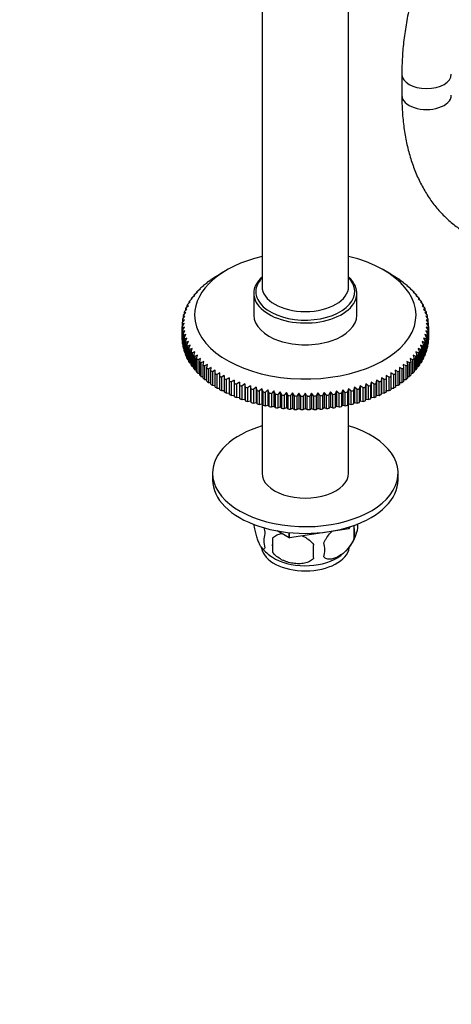
# Model space of a CAD drawing. Units: millimetres. Extents: x 0 to 1129, y 0 to 1335.
# Drawn here: x 813 to 918, y 0 to 239 of the extents above; entities that cross this region are included whole.
import ezdxf
from ezdxf import colors
from ezdxf.entities.mleader import LeaderData, LeaderLine
from ezdxf.math import Vec2, Vec3

# ---------------------------------------------------------------- set-up
doc = ezdxf.new("R2010")
doc.units = ezdxf.units.MM
doc.layers.add('DV6_Défaut', color=7, linetype='Continuous')
doc.layers.add('Défaut', color=7, linetype='Continuous')

# ---------------------------------------------------------------- blocks, each defined once
blk = doc.blocks.new('_DOT')
at = {"color": 0}
blk.add_line((0, 0), (-1, 0), dxfattribs=at)
at = {"color": 0, "const_width": 0.333}
blk.add_lwpolyline([(-0.1665, 0, 1), (0.1665, 0, 1)], format="xyb", close=True, dxfattribs=at)
blk = doc.blocks.new('SE5')
at = {"layer": 'DV6_Défaut', "color": 7, "linetype": 'Continuous'}
for p, q in [((871.89, 248.58), (871.89, 174.28)), ((892.89, 174.28), (892.89, 248.58)), ((905.79, 225.83), (905.79, 220.72)), ((860.93, 176.87), (861.63, 177.28)), ((863.4, 178.3), (861.63, 177.28)), ((903.14, 177.28), (901.37, 178.3)), ((903.14, 177.28), (903.84, 176.87)), ((857.09, 174.04), (857.77, 174.53)), ((857.77, 174.53), (857.63, 174.52)), ((857.95, 174.79), (858.64, 175.26)), ((858.64, 175.26), (858.53, 175.25)), ((858.53, 175.25), (858.53, 175.19)), ((858.88, 175.51), (859.58, 175.96)), ((859.58, 175.96), (859.5, 175.96)), ((859.5, 175.96), (859.5, 175.92)), ((859.87, 176.21), (860.57, 176.64)), ((860.57, 176.64), (860.54, 176.64)), ((860.54, 176.64), (860.54, 176.62)), ((904.2, 176.64), (904.9, 176.21)), ((904.23, 176.64), (904.2, 176.64)), ((904.23, 176.62), (904.23, 176.64)), ((905.2, 175.96), (905.89, 175.51)), ((905.27, 175.96), (905.2, 175.96)), ((905.27, 175.92), (905.27, 175.96)), ((906.13, 175.26), (906.82, 174.79)), ((906.24, 175.25), (906.13, 175.26)), ((906.24, 175.19), (906.24, 175.25)), ((907, 174.53), (907.69, 174.04)), ((907.15, 174.52), (907, 174.53)), ((854.92, 171.64), (855.57, 172.19)), ((855.57, 172.19), (855.32, 172.16)), ((855.32, 172.16), (855.32, 171.98)), ((855.57, 172.46), (856.24, 172.99)), ((856.24, 172.99), (856.02, 172.97)), ((856.02, 172.97), (856.02, 172.82)), ((856.29, 173.26), (856.97, 173.77)), ((856.97, 173.77), (856.79, 173.76)), ((856.79, 173.76), (856.79, 173.64)), ((857.63, 174.52), (857.63, 174.43)), ((869.89, 172.65), (869.89, 167.34)), ((894.89, 167.34), (894.89, 172.65)), ((907.15, 174.43), (907.15, 174.52)), ((907.8, 173.77), (908.48, 173.26)), ((907.99, 173.76), (907.8, 173.77)), ((907.99, 173.64), (907.99, 173.76)), ((908.54, 172.99), (909.2, 172.46)), ((908.75, 172.97), (908.54, 172.99)), ((908.75, 172.82), (908.75, 172.97)), ((909.2, 172.19), (909.85, 171.64)), ((909.45, 172.16), (909.2, 172.19)), ((909.45, 171.98), (909.45, 172.16)), ((853.85, 169.95), (854.47, 170.54)), ((854.47, 170.54), (854.15, 170.49)), ((854.15, 170.49), (854.15, 170.24)), ((854.35, 170.8), (854.99, 171.37)), ((854.99, 171.37), (854.7, 171.34)), ((854.7, 171.34), (854.7, 171.12)), ((909.79, 171.37), (910.43, 170.8)), ((910.07, 171.34), (909.79, 171.37)), ((910.07, 171.12), (910.07, 171.34)), ((910.3, 170.54), (910.92, 169.95)), ((910.62, 170.49), (910.3, 170.54)), ((910.62, 170.24), (910.62, 170.49)), ((852.83, 167.31), (853.4, 167.95)), ((853.4, 167.95), (852.99, 167.87)), ((852.99, 167.87), (852.99, 167.48)), ((853.09, 168.2), (853.68, 168.82)), ((853.68, 168.82), (853.3, 168.76)), ((853.3, 168.76), (853.3, 168.42)), ((853.43, 169.08), (854.04, 169.69)), ((854.04, 169.69), (853.69, 169.63)), ((853.69, 169.63), (853.69, 169.33)), ((910.74, 169.69), (911.34, 169.08)), ((911.09, 169.63), (910.74, 169.69)), ((911.09, 169.33), (911.09, 169.63)), ((911.09, 168.82), (911.68, 168.2)), ((911.48, 168.76), (911.09, 168.82)), ((911.37, 167.95), (911.94, 167.31)), ((911.79, 167.87), (911.37, 167.95)), ((911.48, 168.42), (911.48, 168.76)), ((911.79, 167.48), (911.79, 167.87)), ((852.54, 165.18), (852.54, 164.61)), ((852.56, 165.51), (853.08, 166.19)), ((853.08, 166.19), (852.61, 166.08)), ((852.61, 166.08), (852.61, 165.58)), ((852.65, 166.41), (853.2, 167.07)), ((853.2, 167.07), (852.76, 166.98)), ((852.76, 166.98), (852.76, 166.54)), ((911.58, 167.07), (912.12, 166.41)), ((912.02, 166.98), (911.58, 167.07)), ((911.7, 166.19), (912.22, 165.51)), ((912.17, 166.08), (911.7, 166.19)), ((912.02, 166.54), (912.02, 166.98)), ((912.17, 165.58), (912.17, 166.08)), ((912.23, 164.61), (912.23, 165.18)), ((852.54, 161.34), (852.54, 164.61)), ((853.08, 164.41), (852.56, 164.28)), ((852.56, 164.28), (852.56, 161.01)), ((852.61, 163.7), (853.08, 164.41)), ((852.61, 160.44), (852.61, 163.7)), ((853.2, 163.53), (852.65, 163.38)), ((852.65, 163.38), (852.65, 160.11)), ((852.76, 162.81), (853.2, 163.53)), ((852.76, 159.54), (852.76, 162.81)), ((853.4, 162.65), (852.83, 162.48)), ((852.99, 161.91), (853.4, 162.65)), ((911.37, 162.65), (911.79, 161.91)), ((911.94, 162.48), (911.37, 162.65)), ((911.58, 163.53), (912.02, 162.81)), ((912.12, 163.38), (911.58, 163.53)), ((911.7, 164.41), (912.17, 163.7)), ((912.22, 164.28), (911.7, 164.41)), ((912.02, 162.81), (912.02, 159.54)), ((912.12, 160.11), (912.12, 163.38)), ((912.17, 163.7), (912.17, 160.44)), ((912.22, 161.01), (912.22, 164.28)), ((912.23, 164.61), (912.23, 161.34)), ((852.56, 161.01), (852.61, 160.98)), ((852.83, 162.48), (852.83, 159.21)), ((852.99, 158.65), (852.99, 161.91)), ((853.68, 161.78), (853.09, 161.59)), ((853.09, 161.59), (853.09, 158.32)), ((853.3, 161.03), (853.68, 161.78)), ((853.3, 157.76), (853.3, 161.03)), ((854.04, 160.92), (853.43, 160.71)), ((853.43, 160.71), (853.43, 157.44)), ((853.69, 160.16), (854.04, 160.92)), ((910.74, 160.92), (911.09, 160.16)), ((911.34, 160.71), (910.74, 160.92)), ((911.09, 161.78), (911.48, 161.03)), ((911.68, 161.59), (911.09, 161.78)), ((911.34, 157.44), (911.34, 160.71)), ((911.48, 161.03), (911.48, 157.76)), ((911.68, 158.32), (911.68, 161.59)), ((911.79, 161.91), (911.79, 158.65)), ((911.94, 159.21), (911.94, 162.48)), ((912.17, 160.98), (912.22, 161.01)), ((852.65, 160.11), (852.76, 160.06)), ((852.83, 159.21), (852.99, 159.15)), ((853.09, 158.32), (853.3, 158.25)), ((853.69, 156.89), (853.69, 160.16)), ((854.47, 160.06), (853.85, 159.84)), ((853.85, 159.84), (853.85, 156.57)), ((854.15, 159.3), (854.47, 160.06)), ((854.15, 156.03), (854.15, 159.3)), ((854.99, 159.23), (854.35, 158.98)), ((854.35, 158.98), (854.35, 155.72)), ((854.7, 158.45), (854.99, 159.23)), ((854.7, 155.18), (854.7, 158.45)), ((855.57, 158.41), (854.92, 158.15)), ((854.92, 158.15), (854.92, 154.88)), ((855.32, 157.62), (855.57, 158.41)), ((909.2, 158.41), (909.45, 157.62)), ((909.85, 158.15), (909.2, 158.41)), ((909.79, 159.23), (910.07, 158.45)), ((910.43, 158.98), (909.79, 159.23)), ((909.85, 154.88), (909.85, 158.15)), ((910.07, 158.45), (910.07, 155.18)), ((910.3, 160.06), (910.62, 159.3)), ((910.92, 159.84), (910.3, 160.06)), ((910.43, 155.72), (910.43, 158.98)), ((910.62, 159.3), (910.62, 156.03)), ((910.92, 156.57), (910.92, 159.84)), ((911.09, 160.16), (911.09, 156.89)), ((911.48, 158.25), (911.68, 158.32)), ((911.79, 159.15), (911.94, 159.21)), ((912.02, 160.06), (912.12, 160.11)), ((853.43, 157.44), (853.69, 157.36)), ((853.85, 156.57), (854.15, 156.48)), ((854.35, 155.72), (854.7, 155.63)), ((855.32, 154.36), (855.32, 157.62)), ((856.24, 157.61), (855.57, 157.32)), ((855.57, 157.32), (855.57, 154.06)), ((856.02, 156.81), (856.24, 157.61)), ((856.02, 153.55), (856.02, 156.81)), ((856.97, 156.83), (856.29, 156.52)), ((856.29, 156.52), (856.29, 153.26)), ((856.79, 156.03), (856.97, 156.83)), ((856.79, 152.76), (856.79, 156.03)), ((857.77, 156.07), (857.09, 155.75)), ((857.09, 155.75), (857.09, 152.48)), ((857.63, 155.27), (857.77, 156.07)), ((907, 156.07), (907.15, 155.27)), ((907.69, 155.75), (907, 156.07)), ((907.69, 152.48), (907.69, 155.75)), ((907.8, 156.83), (907.99, 156.03)), ((908.48, 156.52), (907.8, 156.83)), ((907.99, 156.03), (907.99, 152.76)), ((908.48, 153.26), (908.48, 156.52)), ((908.54, 157.61), (908.75, 156.81)), ((909.2, 157.32), (908.54, 157.61)), ((908.75, 156.81), (908.75, 153.55)), ((909.2, 154.06), (909.2, 157.32)), ((909.45, 157.62), (909.45, 154.36)), ((910.07, 155.63), (910.43, 155.72)), ((910.62, 156.48), (910.92, 156.57)), ((911.09, 157.36), (911.34, 157.44)), ((854.92, 154.88), (855.32, 154.79)), ((855.57, 154.06), (856.02, 153.97)), ((856.29, 153.26), (856.79, 153.18)), ((857.63, 152), (857.63, 155.27)), ((858.64, 155.34), (857.95, 155)), ((857.95, 155), (857.95, 151.73)), ((858.53, 154.53), (858.64, 155.34)), ((858.53, 151.27), (858.53, 154.53)), ((859.58, 154.64), (858.88, 154.27)), ((858.88, 154.27), (858.88, 151)), ((859.5, 153.83), (859.58, 154.64)), ((859.5, 150.56), (859.5, 153.83)), ((860.57, 153.96), (859.87, 153.58)), ((859.87, 153.58), (859.87, 150.31)), ((860.54, 153.15), (860.57, 153.96)), ((860.54, 149.88), (860.54, 153.15)), ((861.63, 153.32), (860.93, 152.91)), ((861.63, 152.51), (861.63, 153.32)), ((903.14, 153.32), (903.14, 152.51)), ((903.84, 152.91), (903.14, 153.32)), ((904.2, 153.96), (904.23, 153.15)), ((904.9, 153.58), (904.2, 153.96)), ((904.23, 153.15), (904.23, 149.88)), ((904.9, 150.31), (904.9, 153.58)), ((905.2, 154.64), (905.27, 153.83)), ((905.89, 154.27), (905.2, 154.64)), ((905.27, 153.83), (905.27, 150.56)), ((905.89, 151), (905.89, 154.27)), ((906.13, 155.34), (906.24, 154.53)), ((906.82, 155), (906.13, 155.34)), ((906.24, 154.53), (906.24, 151.27)), ((906.82, 151.73), (906.82, 155)), ((907.15, 155.27), (907.15, 152)), ((907.99, 153.18), (908.48, 153.26)), ((908.75, 153.97), (909.2, 154.06)), ((909.45, 154.79), (909.85, 154.88)), ((857.09, 152.48), (857.63, 152.42)), ((857.95, 151.73), (858.53, 151.68)), ((858.88, 151), (859.5, 150.97)), ((860.93, 152.91), (860.93, 149.64)), ((861.63, 149.24), (861.63, 152.51)), ((862.75, 152.71), (862.05, 152.28)), ((862.05, 152.28), (862.05, 149.01)), ((862.78, 151.9), (862.75, 152.71)), ((862.75, 152.71), (862.75, 149.03)), ((862.78, 148.63), (862.78, 151.9)), ((863.92, 152.13), (863.22, 151.68)), ((863.22, 151.68), (863.22, 148.42)), ((863.99, 151.32), (863.92, 152.13)), ((863.92, 152.13), (863.92, 148.46)), ((863.99, 148.05), (863.99, 151.32)), ((865.13, 151.59), (864.44, 151.12)), ((864.44, 151.12), (864.44, 147.85)), ((865.24, 150.78), (865.13, 151.59)), ((865.13, 151.59), (865.13, 147.92)), ((865.24, 147.52), (865.24, 150.78)), ((866.4, 151.09), (865.72, 150.6)), ((866.55, 150.29), (866.4, 151.09)), ((866.4, 151.09), (866.4, 147.42)), ((867.71, 150.63), (867.03, 150.11)), ((867.89, 149.83), (867.71, 150.63)), ((867.71, 150.63), (867.71, 146.95)), ((897.06, 150.63), (896.88, 149.83)), ((897.74, 150.11), (897.06, 150.63)), ((897.06, 150.63), (897.06, 146.95)), ((898.37, 151.09), (898.23, 150.29)), ((899.06, 150.6), (898.37, 151.09)), ((898.37, 151.09), (898.37, 147.42)), ((899.64, 151.59), (899.53, 150.78)), ((899.53, 150.78), (899.53, 147.52)), ((900.33, 151.12), (899.64, 151.59)), ((899.64, 151.59), (899.64, 147.92)), ((900.33, 147.85), (900.33, 151.12)), ((900.86, 152.13), (900.78, 151.32)), ((900.78, 151.32), (900.78, 148.05)), ((901.55, 151.68), (900.86, 152.13)), ((900.86, 152.13), (900.86, 148.46)), ((901.55, 148.42), (901.55, 151.68)), ((902.03, 152.71), (901.99, 151.9)), ((901.99, 151.9), (901.99, 148.63)), ((902.73, 152.28), (902.03, 152.71)), ((902.03, 152.71), (902.03, 149.03)), ((902.73, 149.01), (902.73, 152.28)), ((903.14, 152.51), (903.14, 149.24)), ((903.84, 149.64), (903.84, 152.91)), ((905.27, 150.97), (905.89, 151)), ((906.24, 151.68), (906.82, 151.73)), ((907.15, 152.42), (907.69, 152.48)), ((859.87, 150.31), (860.54, 150.29)), ((860.93, 149.64), (861.63, 149.64)), ((862.05, 149.01), (862.75, 149.03)), ((862.75, 149.03), (862.78, 148.63)), ((863.22, 148.42), (863.92, 148.46)), ((863.92, 148.46), (863.99, 148.05)), ((865.72, 150.6), (865.72, 147.33)), ((866.55, 147.02), (866.55, 150.29)), ((867.03, 150.11), (867.03, 146.85)), ((867.89, 146.56), (867.89, 149.83)), ((869.06, 150.2), (868.39, 149.67)), ((868.39, 149.67), (868.39, 146.4)), ((869.28, 149.41), (869.06, 150.2)), ((869.06, 150.2), (869.06, 146.53)), ((869.28, 146.14), (869.28, 149.41)), ((870.45, 149.82), (869.79, 149.27)), ((869.79, 149.27), (869.79, 146)), ((870.7, 149.03), (870.45, 149.82)), ((870.45, 149.82), (870.45, 146.15)), ((870.7, 145.77), (870.7, 149.03)), ((871.87, 149.48), (871.23, 148.91)), ((871.23, 148.91), (871.23, 145.64)), ((872.15, 148.7), (871.87, 149.48)), ((871.87, 149.48), (871.87, 145.81)), ((872.15, 145.44), (872.15, 148.7)), ((873.32, 149.18), (872.69, 148.59)), ((872.69, 148.59), (872.69, 145.33)), ((873.64, 148.42), (873.32, 149.18)), ((873.32, 149.18), (873.32, 145.51)), ((873.64, 145.15), (873.64, 148.42)), ((874.79, 148.93), (874.18, 148.32)), ((874.18, 148.32), (874.18, 145.06)), ((875.14, 148.17), (874.79, 148.93)), ((874.79, 148.93), (874.79, 145.26)), ((876.28, 148.73), (875.7, 148.1)), ((876.67, 147.98), (876.28, 148.73)), ((876.28, 148.73), (876.28, 145.05)), ((877.79, 148.56), (877.23, 147.92)), ((878.21, 147.83), (877.79, 148.56)), ((877.79, 148.56), (877.79, 144.89)), ((879.32, 148.45), (878.77, 147.79)), ((879.76, 147.73), (879.32, 148.45)), ((879.32, 148.45), (879.32, 144.77)), ((880.85, 148.38), (880.33, 147.7)), ((881.32, 147.67), (880.85, 148.38)), ((880.85, 148.38), (880.85, 144.7)), ((882.39, 148.36), (882.39, 144.68)), ((883.92, 148.38), (883.45, 147.67)), ((884.44, 147.7), (883.92, 148.38)), ((883.92, 148.38), (883.92, 144.7)), ((885.45, 148.45), (885.01, 147.73)), ((886, 147.79), (885.45, 148.45)), ((885.45, 148.45), (885.45, 144.77)), ((886.98, 148.56), (886.57, 147.83)), ((887.54, 147.92), (886.98, 148.56)), ((886.98, 148.56), (886.98, 144.89)), ((888.49, 148.73), (888.11, 147.98)), ((889.08, 148.1), (888.49, 148.73)), ((888.49, 148.73), (888.49, 145.05)), ((889.98, 148.93), (889.63, 148.17)), ((890.59, 148.32), (889.98, 148.93)), ((889.98, 148.93), (889.98, 145.26)), ((890.59, 145.06), (890.59, 148.32)), ((891.46, 149.18), (891.14, 148.42)), ((891.14, 148.42), (891.14, 145.15)), ((892.08, 148.59), (891.46, 149.18)), ((891.46, 149.18), (891.46, 145.51)), ((892.08, 145.33), (892.08, 148.59)), ((892.9, 149.48), (892.62, 148.7)), ((892.62, 148.7), (892.62, 145.44)), ((893.55, 148.91), (892.9, 149.48)), ((892.9, 149.48), (892.9, 145.81)), ((893.55, 145.64), (893.55, 148.91)), ((894.32, 149.82), (894.07, 149.03)), ((894.07, 149.03), (894.07, 145.77)), ((894.98, 149.27), (894.32, 149.82)), ((894.32, 149.82), (894.32, 146.15)), ((894.98, 146), (894.98, 149.27)), ((895.71, 150.2), (895.49, 149.41)), ((895.49, 149.41), (895.49, 146.14)), ((896.38, 149.67), (895.71, 150.2)), ((895.71, 150.2), (895.71, 146.53)), ((896.38, 146.4), (896.38, 149.67)), ((896.88, 149.83), (896.88, 146.56)), ((897.74, 146.85), (897.74, 150.11)), ((898.23, 150.29), (898.23, 147.02)), ((899.06, 147.33), (899.06, 150.6)), ((900.78, 148.05), (900.86, 148.46)), ((900.86, 148.46), (901.55, 148.42)), ((901.99, 148.63), (902.03, 149.03)), ((902.03, 149.03), (902.73, 149.01)), ((903.14, 149.64), (903.84, 149.64)), ((904.23, 150.29), (904.9, 150.31)), ((864.44, 147.85), (865.13, 147.92)), ((865.13, 147.92), (865.24, 147.52)), ((865.72, 147.33), (866.4, 147.42)), ((866.4, 147.42), (866.55, 147.02)), ((867.03, 146.85), (867.71, 146.95)), ((867.71, 146.95), (867.89, 146.56)), ((868.39, 146.4), (869.06, 146.53)), ((869.06, 146.53), (869.28, 146.14)), ((869.79, 146), (870.45, 146.15)), ((870.45, 146.15), (870.7, 145.77)), ((875.14, 144.91), (875.14, 148.17)), ((875.7, 148.1), (875.7, 144.83)), ((876.67, 144.71), (876.67, 147.98)), ((877.23, 147.92), (877.23, 144.65)), ((878.21, 144.56), (878.21, 147.83)), ((878.77, 147.79), (878.77, 144.52)), ((879.76, 144.46), (879.76, 147.73)), ((880.33, 147.7), (880.33, 144.43)), ((881.32, 144.4), (881.32, 147.67)), ((881.89, 147.66), (881.89, 144.4)), ((882.88, 144.4), (882.88, 147.66)), ((883.45, 147.67), (883.45, 144.4)), ((884.44, 144.43), (884.44, 147.7)), ((885.01, 147.73), (885.01, 144.46)), ((886, 144.52), (886, 147.79)), ((886.57, 147.83), (886.57, 144.56)), ((887.54, 144.65), (887.54, 147.92)), ((888.11, 147.98), (888.11, 144.71)), ((889.08, 144.83), (889.08, 148.1)), ((889.63, 148.17), (889.63, 144.91)), ((894.07, 145.77), (894.32, 146.15)), ((894.32, 146.15), (894.98, 146)), ((895.49, 146.14), (895.71, 146.53)), ((895.71, 146.53), (896.38, 146.4)), ((896.88, 146.56), (897.06, 146.95)), ((897.06, 146.95), (897.74, 146.85)), ((898.23, 147.02), (898.37, 147.42)), ((898.37, 147.42), (899.06, 147.33)), ((899.53, 147.52), (899.64, 147.92)), ((899.64, 147.92), (900.33, 147.85)), ((871.23, 145.64), (871.87, 145.81)), ((871.87, 145.81), (872.15, 145.44)), ((871.89, 145.78), (871.89, 128.97)), ((872.69, 145.33), (873.32, 145.51)), ((873.32, 145.51), (873.64, 145.15)), ((874.18, 145.06), (874.79, 145.26)), ((874.79, 145.26), (875.14, 144.91)), ((875.7, 144.83), (876.28, 145.05)), ((876.28, 145.05), (876.67, 144.71)), ((877.23, 144.65), (877.79, 144.89)), ((877.79, 144.89), (878.21, 144.56)), ((878.77, 144.52), (879.32, 144.77)), ((879.32, 144.77), (879.76, 144.46)), ((880.33, 144.43), (880.85, 144.7)), ((880.85, 144.7), (881.32, 144.4)), ((881.89, 144.4), (882.39, 144.68)), ((882.39, 144.68), (882.88, 144.4)), ((883.45, 144.4), (883.92, 144.7)), ((883.92, 144.7), (884.44, 144.43)), ((885.01, 144.46), (885.45, 144.77)), ((885.45, 144.77), (886, 144.52)), ((886.57, 144.56), (886.98, 144.89)), ((886.98, 144.89), (887.54, 144.65)), ((888.11, 144.71), (888.49, 145.05)), ((888.49, 145.05), (889.08, 144.83)), ((889.63, 144.91), (889.98, 145.26)), ((889.98, 145.26), (890.59, 145.06)), ((891.14, 145.15), (891.46, 145.51)), ((891.46, 145.51), (892.08, 145.33)), ((892.62, 145.44), (892.9, 145.81)), ((892.89, 128.97), (892.89, 145.78)), ((892.9, 145.81), (893.55, 145.64)), ((859.89, 128.97), (859.89, 127.33)), ((904.89, 127.33), (904.89, 128.97)), ((878.49, 113.26), (875.53, 114.96)), ((892.98, 115.49), (878.52, 113.25)), ((892.98, 115.49), (892.98, 115.87)), ((892.98, 115.49), (893.01, 115.5)), ((893.21, 115.95), (893.01, 115.5)), ((893.01, 115.5), (893.01, 115.88)), ((894.14, 116.26), (894.14, 112.83)), ((874.46, 113.21), (874.46, 109.78)), ((878.49, 113.26), (878.49, 114.54)), ((878.49, 113.26), (878.52, 113.25)), ((878.52, 113.25), (878.52, 114.54))]:
    blk.add_line(p, q, dxfattribs=at)
for centre, radius, start, end in [((862.4, 126.15), 40.26, 103.4531, 104.1799), ((1005.71, 55.77), 187.9, 144.3444, 144.6046), ((759.06, 55.77), 187.9, 35.3954, 35.6556), ((902.37, 126.15), 40.26, 75.8201, 76.5469), ((1035.06, 38.83), 187.9, 144.3444, 144.6046), ((729.71, 38.83), 187.9, 35.3954, 35.6556), ((887.5, 114.54), 6.86, 345.5086, 14.4914), ((889.81, 116.01), 5.29, 344.642, 7.1698), ((877.38, 112.57), 5.08, 160.2544, 199.7456), ((893.3, 111.5), 18.91, 174.7965, 185.2035), ((885, 117.31), 10.25, 300.0494, 344.7422), ((878.88, 116.26), 8.88, 217.6304, 239.785), ((900.22, 109.97), 15.95, 173.8261, 186.1739), ((880.25, 110.36), 6.86, 345.5143, 14.4857)]:
    blk.add_arc(centre, radius, start, end, dxfattribs=at)
for centre, major_axis, start_param, end_param in [((911.79, 225.83), (-6, 0), 0.000474, 3.141182), ((911.79, 220.72), (-6, 0), 0, 3.141593), ((882.39, 167.34), (-26.85, 0), 5.114174, 6.283185), ((882.39, 167.34), (-26.85, 0), 0, 4.310604), ((882.39, 164.89), (-29.85, 0), -0.611705, -0.592572), ((882.39, 164.89), (-29.85, 0), -0.664065, -0.644932), ((882.39, 164.89), (-29.85, 0), -0.716425, -0.697292), ((882.39, 164.89), (-29.85, 0), -0.768785, -0.749651), ((882.39, 172.65), (-12.5, 0), 5.709672, 6.283185), ((882.39, 172.65), (-12.5, 0), 0, 3.715106), ((882.39, 173.06), (-12, 0), 5.777825, 6.283185), ((882.39, 173.06), (-12, 0), 2.679287, 3.646953), ((882.39, 164.89), (29.85, 0), 0.749651, 0.768785), ((882.39, 164.89), (29.85, 0), 0.697292, 0.716425), ((882.39, 164.89), (29.85, 0), 0.644932, 0.664065), ((882.39, 164.89), (29.85, 0), 0.592572, 0.611705), ((882.39, 164.89), (-29.85, 0), -0.454626, -0.435492), ((882.39, 164.89), (-29.85, 0), -0.506986, -0.487852), ((882.39, 164.89), (-29.85, 0), -0.559345, -0.540212), ((882.39, 173.06), (-12, 0), 0, 0.557778), ((882.39, 174.28), (10.5, 0), 3.141593, 6.283185), ((882.39, 164.89), (29.85, 0), 0.540212, 0.559345), ((882.39, 164.89), (29.85, 0), 0.487852, 0.506986), ((882.39, 164.89), (29.85, 0), 0.435492, 0.454626), ((882.39, 164.89), (-29.85, 0), -0.297546, -0.278413), ((882.39, 164.89), (-29.85, 0), -0.349906, -0.330772), ((882.39, 164.89), (-29.85, 0), -0.402266, -0.383132), ((882.39, 173.06), (-12, 0), 0.557778, 2.679287), ((882.39, 164.89), (29.85, 0), 0.383132, 0.402266), ((882.39, 164.89), (29.85, 0), 0.330772, 0.349906), ((882.39, 164.89), (29.85, 0), 0.278413, 0.297546), ((882.39, 164.89), (-29.85, 0), -0.192826, -0.173693), ((882.39, 164.89), (-29.85, 0), -0.245186, -0.226053), ((882.39, 164.89), (29.85, 0), 0.226053, 0.245186), ((882.39, 164.89), (29.85, 0), 0.173693, 0.192826), ((882.39, 164.89), (-29.85, 0), 6.247439, 6.266572), ((882.39, 164.89), (-29.85, 0), -0.088107, -0.068973), ((882.39, 164.89), (-29.85, 0), -0.140466, -0.121333), ((882.39, 167.34), (-12.5, 0), 0, 3.141593), ((882.39, 164.89), (29.85, 0), 0.121333, 0.140466), ((882.39, 164.89), (29.85, 0), 0.068973, 0.088107), ((882.39, 164.89), (29.85, 0), 0.016613, 0.035747), ((882.39, 164.89), (-29.85, 0), 0.016613, 0.035747), ((882.39, 164.89), (-29.85, 0), 0.068973, 0.088107), ((882.39, 164.89), (-29.85, 0), 0.121333, 0.140466), ((882.39, 164.89), (29.85, 0), -0.140466, -0.121333), ((882.39, 164.89), (29.85, 0), -0.088107, -0.068973), ((882.39, 164.89), (29.85, 0), 6.247439, 6.266572), ((882.39, 161.63), (-29.85, 0), 0.016613, 0.035747), ((882.39, 161.63), (-29.85, 0), 0.068973, 0.088107), ((882.39, 164.89), (-29.85, 0), 0.173693, 0.192826), ((882.39, 164.89), (-29.85, 0), 0.226053, 0.245186), ((882.39, 164.89), (29.85, 0), -0.245186, -0.226053), ((882.39, 164.89), (29.85, 0), -0.192826, -0.173693), ((882.39, 161.63), (29.85, 0), -0.088107, -0.068973), ((882.39, 161.63), (29.85, 0), 6.247439, 6.266572), ((882.39, 161.63), (-29.85, 0), 0.121333, 0.140466), ((882.39, 161.63), (-29.85, 0), 0.173693, 0.192826), ((882.39, 164.89), (-29.85, 0), 0.278413, 0.297546), ((882.39, 164.89), (-29.85, 0), 0.330772, 0.349906), ((882.39, 164.89), (-29.85, 0), 0.383132, 0.402266), ((882.39, 164.89), (29.85, 0), -0.402266, -0.383132), ((882.39, 164.89), (29.85, 0), -0.349906, -0.330772), ((882.39, 164.89), (29.85, 0), -0.297546, -0.278413), ((882.39, 161.63), (29.85, 0), -0.192826, -0.173693), ((882.39, 161.63), (29.85, 0), -0.140466, -0.121333), ((882.39, 161.63), (-29.85, 0), 0.226053, 0.245186), ((882.39, 161.63), (-29.85, 0), 0.278413, 0.297546), ((882.39, 161.63), (-29.85, 0), 0.330772, 0.349906), ((882.39, 164.89), (-29.85, 0), 0.435492, 0.454626), ((882.39, 164.89), (-29.85, 0), 0.487852, 0.506986), ((882.39, 164.89), (-29.85, 0), 0.540212, 0.559345), ((882.39, 164.89), (29.85, 0), -0.559345, -0.540212), ((882.39, 164.89), (29.85, 0), -0.506986, -0.487852), ((882.39, 164.89), (29.85, 0), -0.454626, -0.435492), ((882.39, 161.63), (29.85, 0), -0.349906, -0.330772), ((882.39, 161.63), (29.85, 0), -0.297546, -0.278413), ((882.39, 161.63), (29.85, 0), -0.245186, -0.226053), ((882.39, 161.63), (-29.85, 0), 0.383132, 0.402266), ((882.39, 161.63), (-29.85, 0), 0.435492, 0.454626), ((882.39, 161.63), (-29.85, 0), 0.487852, 0.506986), ((882.39, 164.89), (-29.85, 0), 0.592572, 0.611705), ((882.39, 164.89), (-29.85, 0), 0.644932, 0.664065), ((882.39, 164.89), (-29.85, 0), 0.697292, 0.716425), ((882.39, 164.89), (-29.85, 0), 0.749651, 0.768785), ((882.39, 164.89), (29.85, 0), -0.768785, -0.749651), ((882.39, 164.89), (29.85, 0), -0.716425, -0.697292), ((882.39, 164.89), (29.85, 0), -0.664065, -0.644932), ((882.39, 164.89), (29.85, 0), -0.611705, -0.592572), ((882.39, 161.63), (29.85, 0), -0.506986, -0.487852), ((882.39, 161.63), (29.85, 0), -0.454626, -0.435492), ((882.39, 161.63), (29.85, 0), -0.402266, -0.383132), ((882.39, 161.63), (-29.85, 0), 0.540212, 0.559345), ((882.39, 161.63), (-29.85, 0), 0.592572, 0.611705), ((882.39, 161.63), (-29.85, 0), 0.644932, 0.664065), ((882.39, 164.89), (-29.85, 0), 0.802011, 0.821145), ((882.39, 164.89), (-29.85, 0), 0.854371, 0.873505), ((882.39, 164.89), (-29.85, 0), 0.906731, 0.925865), ((882.39, 164.89), (-29.85, 0), 0.959091, 0.978224), ((882.39, 164.89), (29.85, 0), -0.978224, -0.959091), ((882.39, 164.89), (29.85, 0), -0.925865, -0.906731), ((882.39, 164.89), (29.85, 0), -0.873505, -0.854371), ((882.39, 164.89), (29.85, 0), -0.821145, -0.802011), ((882.39, 161.63), (29.85, 0), -0.664065, -0.644932), ((882.39, 161.63), (29.85, 0), -0.611705, -0.592572), ((882.39, 161.63), (29.85, 0), -0.559345, -0.540212), ((882.39, 161.63), (-29.85, 0), 0.697292, 0.716425), ((882.39, 161.63), (-29.85, 0), 0.749651, 0.768785), ((882.39, 161.63), (-29.85, 0), 0.802011, 0.821145), ((882.39, 161.63), (-29.85, 0), 0.854371, 0.873505), ((882.39, 164.89), (-29.85, 0), 1.011451, 1.030584), ((882.39, 164.89), (-29.85, 0), 1.063811, 1.082944), ((882.39, 164.89), (-29.85, 0), 1.116171, 1.135304), ((882.39, 164.89), (-29.85, 0), 1.16853, 1.187664), ((882.39, 164.89), (-29.85, 0), 1.22089, 1.240024), ((882.39, 164.89), (-29.85, 0), 1.27325, 1.292384), ((882.39, 164.89), (29.85, 0), -1.292384, -1.27325), ((882.39, 164.89), (29.85, 0), -1.240024, -1.22089), ((882.39, 164.89), (29.85, 0), -1.187664, -1.16853), ((882.39, 164.89), (29.85, 0), -1.135304, -1.116171), ((882.39, 164.89), (29.85, 0), -1.082944, -1.063811), ((882.39, 164.89), (29.85, 0), -1.030584, -1.011451), ((882.39, 161.63), (29.85, 0), -0.873505, -0.854371), ((882.39, 161.63), (29.85, 0), -0.821145, -0.802011), ((882.39, 161.63), (29.85, 0), -0.768785, -0.749651), ((882.39, 161.63), (29.85, 0), -0.716425, -0.697292), ((882.39, 161.63), (-29.85, 0), 0.906731, 0.925865), ((882.39, 161.63), (-29.85, 0), 0.959091, 0.978224), ((882.39, 161.63), (-29.85, 0), 1.011451, 1.030584), ((882.39, 161.63), (-29.85, 0), 1.063811, 1.082944), ((882.39, 161.63), (-29.85, 0), 1.116171, 1.135304), ((882.39, 164.89), (-29.85, 0), 1.32561, 1.344744), ((882.39, 164.89), (-29.85, 0), 1.37797, 1.397103), ((882.39, 164.89), (-29.85, 0), 1.43033, 1.449463), ((882.39, 164.89), (-29.85, 0), 1.48269, 1.501823), ((882.39, 164.89), (-29.85, 0), 1.53505, 1.554183), ((882.39, 164.89), (29.85, 0), 4.729002, 4.748136), ((882.39, 164.89), (29.85, 0), -1.501823, -1.48269), ((882.39, 164.89), (29.85, 0), -1.449463, -1.43033), ((882.39, 164.89), (29.85, 0), -1.397103, -1.37797), ((882.39, 164.89), (29.85, 0), -1.344744, -1.32561), ((882.39, 161.63), (29.85, 0), -1.135304, -1.116171), ((882.39, 161.63), (29.85, 0), -1.082944, -1.063811), ((882.39, 161.63), (29.85, 0), -1.030584, -1.011451), ((882.39, 161.63), (29.85, 0), -0.978224, -0.959091), ((882.39, 161.63), (29.85, 0), -0.925865, -0.906731), ((882.39, 161.63), (-29.85, 0), 1.16853, 1.187664), ((882.39, 161.63), (-29.85, 0), 1.22089, 1.240024), ((882.39, 161.63), (-29.85, 0), 1.27325, 1.292384), ((882.39, 161.63), (-29.85, 0), 1.32561, 1.344744), ((882.39, 161.63), (-29.85, 0), 1.37797, 1.397103), ((882.39, 161.63), (-29.85, 0), 1.43033, 1.449463), ((882.39, 161.63), (-29.85, 0), 1.48269, 1.501823), ((882.39, 161.63), (-29.85, 0), 1.53505, 1.554183), ((882.39, 161.63), (29.85, 0), 4.729002, 4.748136), ((882.39, 161.63), (29.85, 0), -1.501823, -1.48269), ((882.39, 161.63), (29.85, 0), -1.449463, -1.43033), ((882.39, 161.63), (29.85, 0), -1.397103, -1.37797), ((882.39, 161.63), (29.85, 0), -1.344744, -1.32561), ((882.39, 161.63), (29.85, 0), -1.292384, -1.27325), ((882.39, 161.63), (29.85, 0), -1.240024, -1.22089), ((882.39, 161.63), (29.85, 0), -1.187664, -1.16853), ((882.39, 128.97), (-22.5, 0), 5.197907, 6.283185), ((882.39, 128.97), (-22.5, 0), 0, 4.226871), ((882.39, 127.33), (-22.5, 0), 0, 3.141593), ((882.39, 128.97), (-10.5, 0), 0, 3.141593), ((882.39, 111.41), (10.7, 0), 3.242166, 6.194186), ((882.39, 112.67), (10.7, 0), 3.868326, 5.531261)]:
    blk.add_ellipse(centre, major_axis=major_axis, ratio=0.57735, start_param=start_param, end_param=end_param, dxfattribs=at)
for points, knots in [([(952.63, 306.96), (951.96, 306.57), (950.31, 305.59), (947.36, 303.63), (944.02, 301.14), (940.71, 298.38), (937.48, 295.41), (934.34, 292.24), (931.31, 288.87), (928.39, 285.33), (925.6, 281.63), (922.95, 277.8), (920.45, 273.83), (918.12, 269.77), (915.96, 265.62), (913.98, 261.4), (912.2, 257.13), (910.61, 252.83), (909.24, 248.52), (908.09, 244.22), (907.16, 239.94), (906.46, 235.7), (905.99, 231.57), (905.81, 228.2), (905.79, 226.43), (905.79, 225.83)], [0, 0, 0, 0, 0.024383, 0.070173, 0.115918, 0.161615, 0.207252, 0.252829, 0.298348, 0.343819, 0.389248, 0.434649, 0.48003, 0.525406, 0.570786, 0.61618, 0.661599, 0.707057, 0.752564, 0.798132, 0.843771, 0.889491, 0.935295, 0.981182, 1, 1, 1, 1]), ([(905.79, 220.72), (905.79, 219.95), (905.82, 218.05), (906.04, 214.7), (906.55, 211), (907.31, 207.41), (908.32, 204.02), (909.59, 200.84), (911.09, 197.88), (912.82, 195.16), (914.76, 192.71), (916.91, 190.54), (919.23, 188.64), (921.72, 187.03), (924.34, 185.72), (926.69, 184.85), (928.01, 184.49), (928.52, 184.35)], [0, 0, 0, 0, 0.039358, 0.113477, 0.18764, 0.261677, 0.33543, 0.408705, 0.481299, 0.553037, 0.623817, 0.693642, 0.762635, 0.831015, 0.899075, 0.967077, 1, 1, 1, 1]), ([(872.6, 110.85), (872.53, 110.67), (872.45, 110.57), (872.3, 110.52), (872.24, 110.53), (872.13, 110.56), (872.08, 110.59), (871.9, 110.73), (871.78, 110.88), (871.53, 111.26), (871.41, 111.5), (871.15, 112.04), (871.03, 112.35), (870.84, 112.87), (870.78, 113.05), (870.66, 113.42), (870.6, 113.62), (870.42, 114.24), (870.31, 114.67), (870.11, 115.6), (870.02, 116.08), (869.95, 116.57)], [0, 0, 0, 0, 0.125, 0.125, 0.1875, 0.1875, 0.25, 0.25, 0.375, 0.375, 0.5, 0.5, 0.625, 0.625, 0.6875, 0.6875, 0.75, 0.75, 0.875, 0.875, 1, 1, 1, 1]), ([(872.34, 115.74), (872.34, 115.73), (872.34, 115.72), (872.45, 115.25), (872.53, 114.77), (872.6, 114.28)], [0, 0, 0, 0, 0.013676, 0.013676, 1, 1, 1, 1]), ([(886.89, 112.07), (886.99, 112.3), (887.1, 112.52), (887.34, 112.95), (887.47, 113.16), (887.88, 113.77), (888.18, 114.14), (888.63, 114.62), (888.77, 114.76), (888.91, 114.89)], [0, 0, 0, 0, 0.207095, 0.207095, 0.414191, 0.414191, 0.828382, 0.828382, 1, 1, 1, 1]), ([(874.46, 113.21), (874.73, 113.51), (875.05, 113.74), (875.61, 114.03), (875.81, 114.11), (876.22, 114.25), (876.43, 114.3), (876.65, 114.35), (876.65, 114.35), (876.66, 114.35)], [0, 0, 0, 0, 0.497814, 0.497814, 0.746721, 0.746721, 0.995628, 0.995628, 1, 1, 1, 1]), ([(881.65, 113.75), (881.83, 113.67), (882, 113.59), (882.6, 113.27), (883.01, 113.01), (883.77, 112.4), (884.09, 112.06), (884.36, 111.68)], [0, 0, 0, 0, 0.163794, 0.163794, 0.581897, 0.581897, 1, 1, 1, 1]), ([(894.14, 112.83), (893.95, 112.38), (893.7, 111.95), (893.16, 111.14), (892.85, 110.76), (892.22, 110.08), (891.89, 109.77), (891.21, 109.23), (890.86, 108.99), (890.17, 108.59), (889.82, 108.43), (889.15, 108.19), (888.82, 108.12), (888.34, 108.08), (888.18, 108.08), (887.88, 108.11), (887.74, 108.13), (887.33, 108.27), (887.09, 108.42), (886.89, 108.64)], [0, 0, 0, 0, 0.125, 0.125, 0.25, 0.25, 0.375, 0.375, 0.5, 0.5, 0.625, 0.625, 0.75, 0.75, 0.8125, 0.8125, 0.875, 0.875, 1, 1, 1, 1]), ([(884.36, 108.25), (884.09, 107.95), (883.77, 107.72), (883.21, 107.44), (883.01, 107.35), (882.6, 107.21), (882.39, 107.16), (881.74, 107.02), (881.28, 106.98), (880.36, 106.97), (879.89, 107), (878.93, 107.15), (878.47, 107.26), (877.77, 107.48), (877.55, 107.56), (877.09, 107.75), (876.87, 107.85), (876.22, 108.19), (875.81, 108.45), (875.05, 109.07), (874.73, 109.4), (874.46, 109.78)], [0, 0, 0, 0, 0.125, 0.125, 0.1875, 0.1875, 0.25, 0.25, 0.375, 0.375, 0.5, 0.5, 0.625, 0.625, 0.6875, 0.6875, 0.75, 0.75, 0.875, 0.875, 1, 1, 1, 1])]:
    blk.add_open_spline(points, degree=3, knots=knots, dxfattribs=at)

msp = doc.modelspace()

# ---------------------------------------------------------------- block references
at = {"layer": 'Défaut'}
msp.add_blockref('SE5', (0, 0), dxfattribs=at)

# ---------------------------------------------------------------- leaders
at = {"layer": 'Défaut', "color": 7, "linetype": 'Continuous'}
ml = msp.add_multileader_mtext('Standard', dxfattribs=at)
ml.set_content('{\\pxsm0.9;\\fSolid Edge ISO|b1||i0||c0|p34;\\W1.;30/04/2018\\P}', color=256)
ml.set_leader_properties()
ml.set_arrow_properties(name='DOT')
ml.build(insert=Vec2(0, 0))
ml.multileader.update_dxf_attribs({"leader_type": 0, "dogleg_length": 0, "arrow_head_size": 12})
ctx = ml.context
ctx.base_point, ctx.char_height, ctx.arrow_head_size, ctx.landing_gap_size = Vec3(1000.14, 1327.79), 12, 12, 4.2
notes = []
notes.append((ctx, [(0, (0, 0, 0), (0, 0), (1, 0), 1, [])]))
ctx.mtext.insert = Vec3(1002.14, 1333.91)
for ctx, leaders in notes:
    for number, flags, end, landing, length, lines in leaders:
        leader = LeaderData()
        leader.index, (leader.has_last_leader_line, leader.has_dogleg_vector, leader.attachment_direction) = number, flags
        leader.last_leader_point, leader.dogleg_vector, leader.dogleg_length = Vec3(end), Vec3(landing), length
        for number, points, colour, breaks in lines:
            line = LeaderLine()
            line.index, line.vertices, line.color, line.breaks = number, Vec3.list(points), colors.encode_raw_color(colour), breaks
            leader.lines.append(line)
        ctx.leaders.append(leader)

doc.saveas('drawing.dxf')
